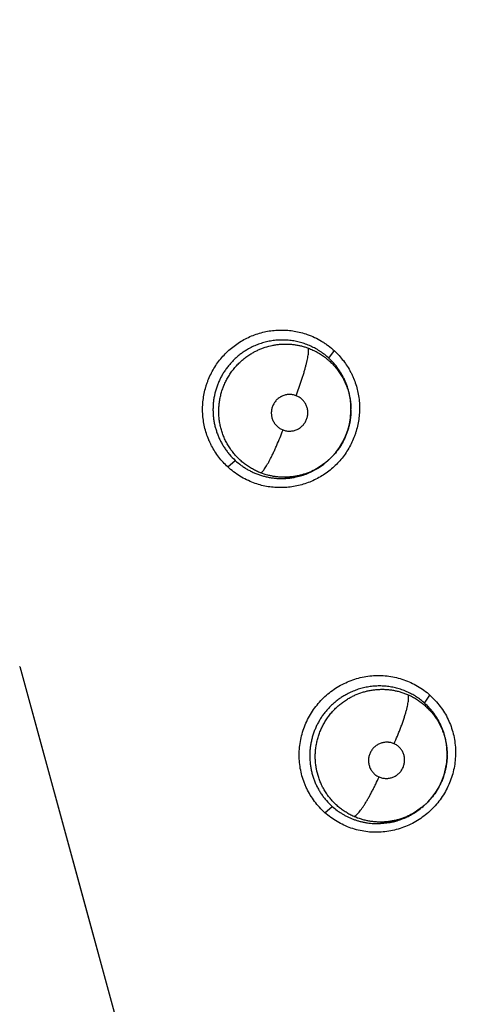
# Model space of a CAD drawing. Units: inches. Extents: x 0.4 to 16.6, y 0.6 to 10.4.
# Drawn here: x 5.4 to 5.5, y 8.9 to 9.1 of the extents above; entities that cross this region are included whole.
import ezdxf

# ---------------------------------------------------------------- set-up
doc = ezdxf.new("R2010")
doc.units = ezdxf.units.IN
doc.header["$LTSCALE"] = 0.935
doc.header["$MEASUREMENT"] = 0
doc.layers.get('0').update_dxf_attribs({"linetype": 'CONTINUOUS'})
doc.layers.add('AXIS', color=7, linetype='CONTINUOUS')
doc.layers.add('SCHEME_DIMS', color=7, linetype='CONTINUOUS')
doc.dimstyles.new('DIMSTYLE_2', dxfattribs={"dimtxt": 0.1, "dimasz": 0.1875, "dimexe": 0.125, "dimexo": 0.0625, "dimgap": 0.1, "dimtad": 0, "dimtih": 1, "dimtoh": 1, "dimdec": 1, "dimlfac": 2, "dimzin": 4, "dimdsep": 46, "dimtxsty": 'STANDARD', "dimblk": '_FILLED', "dimblk1": '_FILLED', "dimblk2": '_FILLED', "dimcen": 0.09, "dimadec": 0, "dimazin": 0, "dimtp": 0.1, "dimtm": 0.1, "dimtfac": 1, "dimtdec": 1, "dimtofl": 0, "dimtmove": 0, "dimatfit": 3, "dimldrblk": '_FILLED', "dimfxl": 1, "dimtolj": 1, "dimtzin": 4, "dimarcsym": 0})

# ---------------------------------------------------------------- blocks, each defined once
blk = doc.blocks.new('_FILLED')
at = {"color": 0, "linetype": 'BYBLOCK'}
blk.add_solid([(0, 0), (-1, 0.1666666667), (-1, -0.1666666667)], dxfattribs=at)
blk = doc.blocks.new('*D3')
at = {"layer": 'SCHEME_DIMS', "color": 7, "linetype": 'CONTINUOUS'}
for p, q in [((5.3714568813, 9.5687862854), (6.8290587408, 9.5687862854)), ((6.7040587408, 9.5687862854), (6.7040587408, 7.5298110045)), ((6.7040587408, 5.1908357237), (6.7040587408, 7.0798110045)), ((5.6258928237, 5.1908357237), (6.8290587408, 5.1908357237))]:
    blk.add_line(p, q, dxfattribs=at)
at = {"layer": 'SCHEME_DIMS', "color": 7, "linetype": 'CONTINUOUS', "xscale": 0.1875, "yscale": 0.1875, "zscale": 0.1875}
for p, rotation in [((6.7040587408, 9.5687862854), 90), ((6.7040587408, 5.1908357237), 270)]:
    blk.add_blockref('_FILLED', p, dxfattribs=dict(at, rotation=rotation))
at = {"layer": 'SCHEME_DIMS', "color": 7, "linetype": 'CONTINUOUS', "insert": (6.6540587408, 7.4298110045), "char_height": 0.1, "width": 0.6, "attachment_point": 2, "line_spacing_factor": 0.9}
blk.add_mtext('222,4\\P[8.76]', dxfattribs=at)

msp = doc.modelspace()

# ---------------------------------------------------------------- linework, layer by layer
at = {"color": 7, "linetype": 'CONTINUOUS'}
for p, q in [((5.4406409299, 9.0255143098), (5.4414768259, 9.0266675003)), ((5.4440112638, 9.0178152367), (5.444011139, 9.0178423323)), ((5.4440118923, 9.0176575471), (5.4440112675, 9.0178148684)), ((5.4440116541, 9.0178148699), (5.4440113615, 9.0177911876)), ((5.4440118961, 9.0176565891), (5.4440119689, 9.0176268065)), ((5.4252179319, 9.0089145865), (5.4263532574, 9.0099220876)), ((5.4401597144, 9.0095844629), (5.438998108, 9.008777465)), ((5.4400280794, 9.0094914967), (5.4394754252, 9.0090640789)), ((5.4401597144, 9.0095844629), (5.4400341706, 9.0094836206)), ((5.4402214178, 9.0096343837), (5.4401597144, 9.0095844629)), ((5.3934928035, 8.9784466546), (5.4213640967, 8.8764609684)), ((5.3934949916, 8.9784471921), (5.4004297373, 8.9531383313)), ((5.4552451559, 8.9728669993), (5.4560490864, 8.9741053483)), ((5.4586715653, 8.9651900877), (5.4586715512, 8.9651937769)), ((5.4586715889, 8.9651828866), (5.4586715653, 8.9651900877)), ((5.4586722439, 8.9650193291), (5.4586715889, 8.9651828866)), ((5.4586720481, 8.9651831994), (5.4586717424, 8.9651456297)), ((5.4586722418, 8.9650198418), (5.4586723104, 8.9649957947)), ((5.440018661, 8.9561541839), (5.4411488768, 8.9571104455)), ((5.4547768422, 8.9569189459), (5.4536576054, 8.9561457875)), ((5.454638715, 8.9568217835), (5.4541244045, 8.9564218957)), ((5.4547768422, 8.9569189459), (5.4546679433, 8.9568312589)), ((5.4548241146, 8.9569567023), (5.4547768422, 8.9569189459)), ((5.4541244045, 8.9564218957), (5.4532825246, 8.9558863714)), ((5.4004297373, 8.9531383313), (5.4026496993, 8.9449140867)), ((5.4026496993, 8.9449140867), (5.4333019763, 8.8327916615))]:
    msp.add_line(p, q, dxfattribs=at)
for points in [[(5.440221678, 9.0096345416), (5.4403482907, 9.009739491), (5.4410632964, 9.0104024252), (5.4417100355, 9.0111258475), (5.4422814781, 9.0119019475), (5.4427792561, 9.0127321646), (5.4431995072, 9.0136083664), (5.4435344165, 9.0145164185), (5.4437821152, 9.0154530172), (5.4439415129, 9.0164146438), (5.4440094166, 9.0173890515), (5.4440118586, 9.0176575694)], [(5.4394754252, 9.0090640789), (5.4386435936, 9.0085373942), (5.4377642197, 9.0080905715), (5.4368443398, 9.0077262458), (5.4358950631, 9.0074503606), (5.434922998, 9.0072648361), (5.4339330336, 9.0071720345)], [(5.4548212509, 8.9569544584), (5.4550177462, 8.9571163817), (5.4557323273, 8.9577796653), (5.4563774149, 8.958503247), (5.4569500771, 8.9592839986), (5.4574500057, 8.9601194019), (5.4578696229, 8.9609975151), (5.4582028529, 8.9619090048), (5.4584499282, 8.9628536527), (5.4586065714, 8.9638191383), (5.4586706109, 8.9647913161), (5.458672232, 8.9650179404)], [(5.4532825246, 8.9558863714), (5.4523922666, 8.9554318311), (5.4514614606, 8.955061532), (5.4505010569, 8.9547814732), (5.4495174184, 8.9545936818), (5.4485161108, 8.9545006665)]]:
    msp.add_lwpolyline(points, dxfattribs=at)
for centre, radius, start, end in [((5.3074873119, 9.0766624953), 0.4921259843, 0, 180), ((5.3074873119, 9.0766624951), 0.302659734, 350.0376424475, 75.4942782619), ((5.4337158902, 9.0176172729), 0.0102960473, 0.2185620716, 1.1270400792), ((5.4334619942, 9.0176381434), 0.0104726794, 301.7744444677, 307.8472339936), ((5.4333173169, 9.0178306945), 0.0107134959, 307.8263928352, 308.8645722478), ((5.4334910145, 9.0175927727), 0.0104188276, 300.6265133261, 300.8267521457), ((5.4334927726, 9.0175898313), 0.0104154008, 300.8267393032, 301.7704529899), ((5.4334403944, 9.0176101485), 0.0104537023, 280.1348854818, 280.9929159039), ((5.4484840556, 8.9649780566), 0.0101882545, 0.2349104019, 1.1939757908), ((5.4480459481, 8.9650456096), 0.0105506849, 301.7877378911, 307.6367561111), ((5.447928436, 8.9652022947), 0.0107465229, 307.6227732896, 308.683187881), ((5.4480544435, 8.9650329791), 0.0105354748, 300.612089083, 300.8236811883), ((5.4480593182, 8.965024839), 0.0105259867, 300.8235974897, 301.7854340471), ((5.448032696, 8.9649818254), 0.0104963952, 272.61009693, 283.3380855718), ((5.4480150002, 8.9650573372), 0.0105739525, 283.3369917826, 283.5410774703)]:
    msp.add_arc(centre, radius, start, end, dxfattribs=at)
for points, knots in [([(5.4252206781, 9.0089130051), (5.4249749855, 9.0091471075), (5.4245003619, 9.0096352535), (5.4238465301, 9.0104212531), (5.4232561341, 9.0112586742), (5.4228232911, 9.01199569), (5.4225164415, 9.012606184), (5.4222371783, 9.0132299904), (5.4219405605, 9.0140326172), (5.4216696559, 9.0150234841), (5.4214844771, 9.0160347854), (5.421385824, 9.0170588443), (5.4213746857, 9.0180880771), (5.4214504553, 9.0191149157), (5.4216121993, 9.0201319929), (5.4218180008, 9.0209654783), (5.4220247278, 9.0216198535), (5.422259465, 9.0222649124), (5.4226044818, 9.0230517675), (5.4232601405, 9.024258438), (5.4240663099, 9.0253783402), (5.4250046158, 9.0263804602), (5.425769738, 9.027069667), (5.4265897614, 9.0276913661), (5.4274588253, 9.0282410944), (5.4283710749, 9.028714045), (5.4293200704, 9.0291061649), (5.4302983269, 9.0294159599), (5.4312986901, 9.0296416076), (5.4323139582, 9.0297814306), (5.4333368812, 9.0298333985), (5.4343599232, 9.0297972584), (5.4353756963, 9.0296735648), (5.436376698, 9.0294626903), (5.4370293293, 9.0292641885), (5.437350399, 9.0291506494)], [0, 0, 0, 0, 0.0310144898, 0.0621506427, 0.0933441713, 0.1245526342, 0.1401606377, 0.1557700122, 0.1869959042, 0.2182508654, 0.2495349145, 0.2808405252, 0.3121591532, 0.3434887702, 0.3748264922, 0.4061692962, 0.4218464093, 0.4375260487, 0.4688871357, 0.5002560363, 0.5629254249, 0.5942702712, 0.6256020041, 0.6569157598, 0.6882051537, 0.7194674186, 0.7507076649, 0.781930156, 0.8131335054, 0.8443152777, 0.8754768339, 0.906622554, 0.9377546153, 0.9688768929, 1, 1, 1, 1]), ([(5.437350399, 9.0291506494), (5.4377318226, 9.0290157675), (5.4384810087, 9.0287052689), (5.4393729982, 9.0282245318), (5.4400552998, 9.027789167), (5.4407140176, 9.0273223215), (5.4411819022, 9.026937048), (5.4414801119, 9.0266662745)], [0, 0, 0, 0, 0.2502844609, 0.5006616198, 0.6258077377, 0.7508111309, 1, 1, 1, 1]), ([(5.4406409302, 9.0255143096), (5.4404358963, 9.0257040613), (5.4400120919, 9.0260660957), (5.4394483167, 9.0264741394), (5.4389804657, 9.0267718841), (5.438620759, 9.0269813443), (5.4382519042, 9.027176788), (5.4378741339, 9.0273577333), (5.4374886895, 9.0275237375), (5.4369680864, 9.0277240273), (5.4363053167, 9.0279346782), (5.4354925793, 9.0281220765), (5.4346654728, 9.0282434346), (5.4338291826, 9.0282994186), (5.4329914976, 9.0282897399), (5.4321586988, 9.0282129582), (5.4314721167, 9.0280930188), (5.4309282939, 9.0279641075), (5.4305227162, 9.027850939), (5.4301220402, 9.0277219595), (5.4297280293, 9.0275774414), (5.4293414071, 9.0274177489), (5.4288350322, 9.0271848415), (5.4284657337, 9.0269877918), (5.428225118, 9.0268467231)], [0, 0, 0, 0, 0.0626553898, 0.1248547204, 0.1559124531, 0.1870036164, 0.2181846873, 0.2495087144, 0.2809215627, 0.3122821098, 0.3745855299, 0.4367112093, 0.4991426727, 0.5618726588, 0.6245018322, 0.6868313049, 0.7492432734, 0.7806355025, 0.8121523199, 0.8436547852, 0.8750148952, 0.9062520573, 0.9374443493, 1, 1, 1, 1]), ([(5.4288843013, 9.026256565), (5.4290447119, 9.0263518759), (5.4293709001, 9.026533842), (5.4298754233, 9.0267793996), (5.430394169, 9.0269968962), (5.431100647, 9.0272485954), (5.4318252387, 9.0274418493), (5.4325600228, 9.0275726317), (5.4331147754, 9.0276393094), (5.4336741022, 9.0276747533), (5.4342359901, 9.0276792306), (5.4347968272, 9.0276525563), (5.4353531638, 9.0275941955), (5.4359036298, 9.0275051764), (5.4364482887, 9.0273856309), (5.4369870374, 9.0272350664), (5.4373407373, 9.0271142672), (5.4375162646, 9.027048762)], [0, 0, 0, 0, 0.0624614771, 0.1249583444, 0.1877403075, 0.2506542334, 0.3759259967, 0.4381635231, 0.5003887916, 0.5628619772, 0.625679647, 0.6883927802, 0.7507162739, 0.8128368585, 0.8749615932, 0.9372833654, 1, 1, 1, 1]), ([(5.428225118, 9.0268467231), (5.4280467862, 9.0267421702), (5.4276961348, 9.0265224046), (5.4271908451, 9.0261637695), (5.4267083521, 9.0257772972), (5.4262503776, 9.025363969), (5.4258170415, 9.0249238489), (5.4254090266, 9.0244577844), (5.4250276124, 9.0239680356), (5.4246750233, 9.0234576773), (5.4243533549, 9.022929312), (5.4240639303, 9.0223842712), (5.4238069007, 9.0218228234), (5.4235823314, 9.0212452508), (5.4233907137, 9.0206542549), (5.423233804, 9.0200537187), (5.4231129935, 9.0194473242), (5.4230273611, 9.0188365899), (5.4229773516, 9.0182213491), (5.4229632999, 9.0176025958), (5.4229853114, 9.0169830235), (5.4230432648, 9.016366719), (5.4231368039, 9.0157569086), (5.4232654838, 9.0151551512), (5.4234287141, 9.0145612319), (5.4236274188, 9.0139760982), (5.4238601992, 9.0134029519), (5.4241248937, 9.0128456314), (5.4244206967, 9.0123071534), (5.4247474641, 9.0117878413), (5.4251051634, 9.0112875535), (5.4256215661, 9.0106474985), (5.4260506958, 9.0102010884), (5.426353261, 9.0099220843)], [0, 0, 0, 0, 0.0313782011, 0.0627731426, 0.0940039093, 0.1251592023, 0.1563602917, 0.1877022133, 0.2191297181, 0.2505328446, 0.2818076583, 0.312970838, 0.3441513855, 0.3754818445, 0.4069820012, 0.4384044155, 0.46964314, 0.5007828388, 0.5319631467, 0.5632852643, 0.5946744564, 0.6260142868, 0.6571935995, 0.6882666053, 0.7193682905, 0.7506346188, 0.7820109063, 0.8132155303, 0.844234045, 0.875212189, 0.9062954799, 0.9375278935, 1, 1, 1, 1]), ([(5.4302591347, 9.0080090977), (5.4300381332, 9.0080940273), (5.4296020503, 9.008280217), (5.4289703761, 9.0086047015), (5.4283649311, 9.0089715852), (5.4277891154, 9.0093792784), (5.4272440307, 9.0098275065), (5.4268164001, 9.0102336351), (5.4264907768, 9.010577029), (5.4261778315, 9.0109312079), (5.4258120393, 9.0113931157), (5.4254134765, 9.0119762143), (5.4250561768, 9.0125871624), (5.4247418195, 9.0132239622), (5.4244726537, 9.0138819151), (5.4242506774, 9.0145557865), (5.4240768405, 9.0152427832), (5.4239503562, 9.0159419354), (5.4238733042, 9.0166509995), (5.4238451606, 9.0173639856), (5.4238662575, 9.0180754212), (5.423937222, 9.0187827367), (5.4240578796, 9.0194852208), (5.4242268895, 9.0201798984), (5.4244425174, 9.0208612964), (5.4247041875, 9.0215244289), (5.425011372, 9.0221670525), (5.425362526, 9.0227884684), (5.4257567186, 9.0233849674), (5.4261904302, 9.0239522338), (5.4266613941, 9.024486858), (5.4271681448, 9.0249875828), (5.4277091796, 9.0254525777), (5.4282808711, 9.025878901), (5.4286807355, 9.0261356127), (5.4288843013, 9.026256565)], [0, 0, 0, 0, 0.0312424849, 0.0625065981, 0.0936365935, 0.1245819571, 0.1555280434, 0.186682817, 0.2023351428, 0.2179647877, 0.2490388618, 0.2800151112, 0.3110930869, 0.3423559056, 0.3736503616, 0.4048236695, 0.4359020844, 0.4670883914, 0.4985047612, 0.5299432734, 0.561173066, 0.5923503292, 0.6236710504, 0.6551542587, 0.6866209758, 0.7179089102, 0.7491498882, 0.7805368252, 0.8120227395, 0.8434226135, 0.8746902956, 0.9059658724, 0.9373561101, 0.9687536653, 1, 1, 1, 1]), ([(5.4414801119, 9.0266662745), (5.4419745754, 9.0261943613), (5.4426652073, 9.0254271812), (5.4434544241, 9.0243058703), (5.4438887527, 9.0235640384), (5.4441960474, 9.0229494609), (5.4444753314, 9.022321311), (5.4447714199, 9.0215130566), (5.4450406647, 9.0205152784), (5.4452231368, 9.0194970369), (5.4453179538, 9.0184661726), (5.4453240926, 9.0174304459), (5.4452423219, 9.0163975821), (5.4450736219, 9.0153750934), (5.4448612818, 9.0145377182), (5.4446489167, 9.0138806896), (5.4444082743, 9.0132333205), (5.4440554148, 9.0124443085), (5.4435530998, 9.0115370258), (5.4429757718, 9.0106755704), (5.442327486, 9.0098665031), (5.4416120939, 9.0091166696), (5.4408355583, 9.0084311754), (5.4400041333, 9.007814518), (5.4391239548, 9.0072712812), (5.4382010627, 9.0068062089), (5.4372419782, 9.0064234556), (5.4362542828, 9.0061243764), (5.4352451886, 9.0059106053), (5.4342219529, 9.0057836508), (5.4331919783, 9.0057453173), (5.4321630589, 9.0057959852), (5.4311430193, 9.0059353458), (5.4301398828, 9.006163256), (5.4294873616, 9.0063742692), (5.4291669003, 9.0064943741)], [0, 0, 0, 0, 0.0620968344, 0.0932806414, 0.1244776628, 0.1400809253, 0.1556872464, 0.1869119561, 0.2181707247, 0.2494617018, 0.2807758354, 0.3121039278, 0.3434436578, 0.3747911415, 0.4061422957, 0.4218227886, 0.4375051398, 0.4688699531, 0.5002411035, 0.5316101658, 0.5629687953, 0.5943138956, 0.6256452984, 0.6569574603, 0.688242936, 0.7194976889, 0.7507272818, 0.78194011, 0.8131386878, 0.8443236741, 0.8754980055, 0.9066588733, 0.9377972601, 0.968908875, 1, 1, 1, 1]), ([(5.4356438786, 9.0197969488), (5.4357910295, 9.0201838481), (5.4360796996, 9.0209684842), (5.4364180019, 9.0219561198), (5.4366719481, 9.0227486746), (5.4368482528, 9.0233267035), (5.4370089242, 9.0238837717), (5.4371515617, 9.0244124505), (5.4372739012, 9.0249059876), (5.4373747986, 9.0253583558), (5.4374534559, 9.0257649237), (5.4375097457, 9.0261221015), (5.4375394852, 9.0263881935), (5.4375513346, 9.0265747006), (5.4375545346, 9.0266946217), (5.4375526331, 9.0268014571), (5.4375458371, 9.0268954016), (5.4375343715, 9.0269767172), (5.4375229359, 9.0270262624), (5.4375162588, 9.0270487661)], [0, 0, 0, 0, 0.164771104, 0.3327682287, 0.4155152818, 0.4960432844, 0.5733131962, 0.6462898098, 0.7139998447, 0.7756989241, 0.8307633663, 0.8788102607, 0.9195990685, 0.9372844651, 0.9531872586, 0.967338478, 0.9798014093, 0.9906562439, 1, 1, 1, 1]), ([(5.4375162645, 9.0270487624), (5.4377495696, 9.0269616951), (5.4382083404, 9.0267706958), (5.43887177, 9.0264336559), (5.4395075663, 9.0260484574), (5.4401150466, 9.025615306), (5.440689504, 9.0251360712), (5.4412269299, 9.0246161657), (5.4417225342, 9.0240583514), (5.442175002, 9.0234636747), (5.4425833628, 9.0228342838), (5.4429455108, 9.0221751186), (5.4432579431, 9.0214916474), (5.4435179062, 9.020787113), (5.4437246491, 9.0200629034), (5.4438778396, 9.019322832), (5.4439767745, 9.0185732212), (5.4440050137, 9.0180705064), (5.4440099456, 9.0178197889)], [0, 0, 0, 0, 0.0623481732, 0.1242811765, 0.1861434588, 0.2482967798, 0.3109043003, 0.3732744448, 0.4353409285, 0.4975458416, 0.5601845339, 0.6230143246, 0.6856825424, 0.7481642656, 0.8108560729, 0.8740729589, 0.937215166, 1, 1, 1, 1]), ([(5.4440115042, 9.0178422684), (5.4440090634, 9.0182023048), (5.4439774422, 9.0187432492), (5.443881504, 9.0194579644), (5.4437828431, 9.0199895394), (5.4436577917, 9.0205136821), (5.443506353, 9.021029177), (5.4433285651, 9.0215358506), (5.443124358, 9.0220339513), (5.4428942624, 9.022522646), (5.4426396675, 9.0229995449), (5.4423615687, 9.0234614596), (5.441961386, 9.0240544383), (5.4414052026, 9.0247570368), (5.4409044164, 9.0252704627), (5.4406409302, 9.0255143096)], [0, 0, 0, 0, 0.1253628562, 0.1882440842, 0.2510191025, 0.3135243784, 0.3757860784, 0.4380087331, 0.5004038688, 0.5631449542, 0.6260033479, 0.6885543615, 0.750788847, 0.8749983506, 1, 1, 1, 1]), ([(5.43564388, 9.0197969483), (5.4355586854, 9.0198292563), (5.4353855583, 9.0198853324), (5.4351189404, 9.0199432079), (5.4348929932, 9.0199695045), (5.4347107591, 9.0199769562), (5.4345283213, 9.0199755482), (5.4343012838, 9.0199571252), (5.4340322433, 9.0199078091), (5.4337687693, 9.0198321142), (5.4335558814, 9.0197481233), (5.4333915277, 9.0196686886), (5.4332313932, 9.0195812606), (5.4329621588, 9.0194076508), (5.4326155956, 9.0191041088), (5.4323345341, 9.0187387368), (5.4321556463, 9.0184187887), (5.432045262, 9.0181666658), (5.4319602465, 9.0179046906), (5.4319005153, 9.0176358754), (5.4318673473, 9.0173630185), (5.4318614516, 9.0170881476), (5.4318820055, 9.0168139049), (5.431929381, 9.0165434033), (5.432002651, 9.016279303), (5.4321016211, 9.0160235685), (5.4322250455, 9.0157788935), (5.4323716911, 9.0155480921), (5.4325402315, 9.015332685), (5.4327292773, 9.0151350764), (5.432936399, 9.0149569883), (5.4331601795, 9.0148007849), (5.4333987237, 9.0146670812), (5.4335662083, 9.0145936354), (5.4336515975, 9.0145612533)], [0, 0, 0, 0, 0.031202255, 0.0621974289, 0.0932903456, 0.1089606996, 0.1246334504, 0.1557472585, 0.1868267022, 0.2181480141, 0.2494801498, 0.2650641374, 0.2806377353, 0.3119344742, 0.3746132297, 0.4373415649, 0.4687284916, 0.4999786018, 0.5314352508, 0.5629009136, 0.5941354728, 0.6254078841, 0.6569029573, 0.6881640481, 0.7193005586, 0.750611162, 0.781918036, 0.8129945428, 0.8441035557, 0.8754285353, 0.9064940699, 0.9374944231, 0.9687264106, 1, 1, 1, 1]), ([(5.4336515975, 9.0145612533), (5.4337369979, 9.0145288667), (5.4339111125, 9.0144727707), (5.4341784304, 9.0144146427), (5.4344496833, 9.0143831279), (5.4347230407, 9.014379025), (5.4349958661, 9.0144015082), (5.4352652064, 9.0144509009), (5.4355284143, 9.0145263344), (5.4357834744, 9.0146275349), (5.4360275849, 9.0147532208), (5.4362580419, 9.0149022057), (5.4364733839, 9.0150731488), (5.4366711426, 9.0152646664), (5.4368495167, 9.0154741734), (5.4370061529, 9.0157002443), (5.4371402212, 9.0159408881), (5.4372508276, 9.0161931642), (5.4373359107, 9.0164548672), (5.4373951835, 9.0167236052), (5.4374279911, 9.0169969579), (5.4374340143, 9.0172717468), (5.4374132615, 9.0175458156), (5.4373657286, 9.0178163504), (5.437292409, 9.0180807905), (5.4371931897, 9.0183361586), (5.4370692763, 9.0185806103), (5.4369226349, 9.0188118189), (5.4367542817, 9.019026941), (5.4365967814, 9.0191911622), (5.4364613088, 9.0193131174), (5.4363200879, 9.0194283217), (5.4361336446, 9.0195584092), (5.4358957935, 9.0196918376), (5.4357290625, 9.0197646434), (5.43564388, 9.0197969483)], [0, 0, 0, 0, 0.031273329, 0.0625129947, 0.0935291019, 0.1246173643, 0.1559701781, 0.1871107852, 0.2182263242, 0.2495715137, 0.2809155498, 0.3120871931, 0.3433852725, 0.3749064221, 0.4061999488, 0.437450231, 0.4689232506, 0.5003779496, 0.5316192391, 0.5629959224, 0.5944578059, 0.6257367475, 0.6569586463, 0.6884173975, 0.719638586, 0.7507689069, 0.7820671002, 0.813332403, 0.8443672726, 0.8754470634, 0.8911039802, 0.9067594659, 0.9378278819, 0.9688063471, 1, 1, 1, 1]), ([(5.444011933, 9.0176267666), (5.4440121071, 9.0174370585), (5.4440019345, 9.0170566839), (5.4439548604, 9.0164870677), (5.4438761876, 9.0159199177), (5.4437660898, 9.0153585522), (5.4436255609, 9.0148055272), (5.4434548993, 9.0142616406), (5.443253518, 9.0137272448), (5.4430220754, 9.0132031517), (5.4427620508, 9.0126917078), (5.4424750953, 9.0121961397), (5.4421621726, 9.0117188297), (5.4418237239, 9.0112608289), (5.4414596616, 9.010821978), (5.440941, 9.0102630801), (5.4405173678, 9.0098756543), (5.4402214459, 9.0096343538)], [0, 0, 0, 0, 0.0622626416, 0.1248084939, 0.1874948724, 0.2500866075, 0.3124633945, 0.3746730295, 0.4370756666, 0.4997949137, 0.5626127818, 0.6252885863, 0.6876464588, 0.7498332821, 0.8120986163, 0.8746818901, 1, 1, 1, 1]), ([(5.4302591018, 9.0080091088), (5.4302781493, 9.0080186896), (5.4303179357, 9.0080426797), (5.4303780106, 9.0080882008), (5.4304430372, 9.0081463475), (5.4305130408, 9.0082175003), (5.4305880127, 9.0083019828), (5.4306679234, 9.0083999825), (5.4307526857, 9.0085116338), (5.4308773725, 9.0086863864), (5.431043404, 9.0089395285), (5.431251756, 9.0092847061), (5.4314744976, 9.0096803633), (5.431709175, 9.0101225822), (5.4319526074, 9.010606153), (5.4322019809, 9.011124488), (5.4324541038, 9.0116703678), (5.4327916328, 9.0124297229), (5.4331966469, 9.0133933596), (5.4335036077, 9.0141729912), (5.4336515888, 9.0145612566)], [0, 0, 0, 0, 0.0086071046, 0.018696303, 0.0303909378, 0.0437896486, 0.0589693771, 0.0759714776, 0.0948236122, 0.115548543, 0.1626219946, 0.2169869389, 0.2782815109, 0.3458898065, 0.4190663338, 0.4968168755, 0.5780797418, 0.6617889151, 0.832265093, 1, 1, 1, 1]), ([(5.426353261, 9.0099220843), (5.4266496441, 9.0096487809), (5.4271188625, 9.0092647385), (5.4277831362, 9.0088096623), (5.4282980856, 9.0084985062), (5.4288285734, 9.0082185962), (5.4293746647, 9.0079700101), (5.4299362988, 9.0077527663), (5.4305109116, 9.0075673236), (5.4310946593, 9.0074151969), (5.4316841997, 9.0072978671), (5.4322783013, 9.0072144284), (5.4330779861, 9.0071485969), (5.4340842838, 9.0071531177), (5.4348845849, 9.0072489013), (5.4352798919, 9.0073195634)], [0, 0, 0, 0, 0.1255527056, 0.1882736604, 0.2506718563, 0.3128086944, 0.3749632727, 0.4374210431, 0.5002394938, 0.5628973693, 0.6251782602, 0.6873329612, 0.7496248432, 0.8749414653, 1, 1, 1, 1]), ([(5.4291669003, 9.0064943741), (5.428803622, 9.0066305264), (5.4280905313, 9.0069408865), (5.4270717638, 9.007507609), (5.4261099538, 9.0081641696), (5.4255094751, 9.0086556233), (5.4252206781, 9.0089130051)], [0, 0, 0, 0, 0.2501316685, 0.5004178113, 0.7505835409, 1, 1, 1, 1]), ([(5.4389981724, 9.0087773554), (5.4386711368, 9.0085822679), (5.4379948751, 9.0082288364), (5.4371069881, 9.0078849129), (5.436379397, 9.0076720403), (5.4358276456, 9.0075435973), (5.4352685663, 9.007446119), (5.4347033929, 9.0073807005), (5.4341357505, 9.0073469743), (5.4335693607, 9.0073451436), (5.4330061981, 9.0073755532), (5.432446122, 9.0074381675), (5.4318891959, 9.0075328382), (5.4311531102, 9.0077009948), (5.4306116986, 9.0078736094), (5.4302591344, 9.0080090976)], [0, 0, 0, 0, 0.1258579783, 0.251584671, 0.3140055375, 0.3762988461, 0.4387175215, 0.5014719853, 0.5642378332, 0.6265606141, 0.6885683325, 0.7505348036, 0.8127231303, 0.8751672086, 1, 1, 1, 1]), ([(5.4354337861, 9.0073482636), (5.4355808393, 9.0073768286), (5.4358739888, 9.007440345), (5.4363098631, 9.0075543138), (5.4367418899, 9.0076872511), (5.4371692984, 9.0078394049), (5.4375905772, 9.0080101078), (5.4381403972, 9.0082604014), (5.4385398791, 9.0084740307), (5.4387987785, 9.0086273051)], [0, 0, 0, 0, 0.1242480417, 0.2486952524, 0.3735686057, 0.4990389927, 0.6248722652, 0.7504549003, 1, 1, 1, 1]), ([(5.4400227304, 8.956150484), (5.4394548316, 8.9566761009), (5.4386688426, 8.9575440294), (5.4377963156, 8.9588287326), (5.4373303684, 8.9596840984), (5.4370124087, 8.9603945212), (5.4367312323, 8.9611211086), (5.4364492106, 8.9620557884), (5.4362235726, 8.9632064258), (5.4361115899, 8.9643753636), (5.4361146976, 8.9655510949), (5.4362316648, 8.9667222644), (5.4364610059, 8.9678779187), (5.4368013147, 8.9690071191), (5.4372512505, 8.9700986079), (5.4379887801, 8.9714892669), (5.4391562254, 8.9730861776), (5.4406109744, 8.9744262176), (5.4419089637, 8.9753152048), (5.4429419979, 8.975884475), (5.4440247059, 8.9763487557), (5.4451459974, 8.9767054265), (5.4462950793, 8.976951803), (5.4474611826, 8.9770851415), (5.4486331732, 8.9771028175), (5.449799634, 8.9770052599), (5.4509492993, 8.9767927291), (5.4520707232, 8.9764653523), (5.453151896, 8.9760239836), (5.4545243159, 8.9752991858), (5.4554719418, 8.974611773), (5.4560536844, 8.9741021739)], [0, 0, 0, 0, 0.0619276514, 0.0930367049, 0.1241559902, 0.1397250912, 0.1553024305, 0.1864826414, 0.2177150099, 0.2489933426, 0.2803085867, 0.3116594283, 0.3430418391, 0.3744525098, 0.405894973, 0.4373665922, 0.5002704669, 0.5631548062, 0.5946035351, 0.6260163525, 0.6573920523, 0.6887334178, 0.7200361512, 0.7512957254, 0.7825133517, 0.8136883157, 0.8448210607, 0.8759229653, 0.9070187292, 0.9381068248, 1, 1, 1, 1]), ([(5.4552451561, 8.9728669992), (5.4550424522, 8.9730486818), (5.4546239412, 8.973394954), (5.4540684814, 8.9737842113), (5.4536081353, 8.9740676483), (5.4532544825, 8.9742667407), (5.4528921528, 8.9744521906), (5.4525212947, 8.9746235715), (5.4521429742, 8.9747804609), (5.4516319191, 8.9749693775), (5.4509817904, 8.9751671519), (5.4501855243, 8.9753412788), (5.4493757293, 8.975451593), (5.4485568818, 8.975498775), (5.4477363361, 8.9754829115), (5.4469205255, 8.9754028381), (5.4461125716, 8.9752581704), (5.4453155714, 8.9750499783), (5.4445359102, 8.9747813526), (5.4437808753, 8.9744528331), (5.4432967538, 8.9741965919), (5.4430601134, 8.9740593152)], [0, 0, 0, 0, 0.062406378, 0.1243791293, 0.1553304806, 0.1863185487, 0.2173974842, 0.2486215208, 0.2799559862, 0.3112679019, 0.373509159, 0.435570789, 0.4979374529, 0.5606811521, 0.6234253892, 0.6859017595, 0.7484162956, 0.8114057933, 0.8745677511, 0.9372802054, 1, 1, 1, 1]), ([(5.4436080372, 8.9735688497), (5.4437786038, 8.9736700975), (5.4441254863, 8.9738624679), (5.4448417208, 8.974205755), (5.4455883721, 8.9744847495), (5.4463552073, 8.9746976651), (5.4469376913, 8.9748234446), (5.4475244197, 8.974914072), (5.4481144248, 8.9749691673), (5.4487078085, 8.9749887316), (5.449303141, 8.974972975), (5.4498967009, 8.9749223384), (5.4504842453, 8.9748361647), (5.4510633391, 8.9747154771), (5.451633827, 8.9745608512), (5.4521955541, 8.9743716993), (5.4525625334, 8.9742229463), (5.4527441582, 8.9741429213)], [0, 0, 0, 0, 0.0625986694, 0.1250886527, 0.2505528172, 0.3134533016, 0.3761494555, 0.4385008023, 0.5007058442, 0.5630466331, 0.6257575914, 0.6885455687, 0.7509381064, 0.8130508899, 0.8751207427, 0.937363554, 1, 1, 1, 1]), ([(5.4430601132, 8.9740593152), (5.4428801481, 8.9739549162), (5.4425256711, 8.9737349544), (5.4420144005, 8.9733752725), (5.4415253766, 8.9729873207), (5.4410611732, 8.9725724855), (5.4406221179, 8.9721310078), (5.4402086891, 8.9716633762), (5.4398219576, 8.9711715508), (5.4394639532, 8.9706585275), (5.4391369117, 8.9701272768), (5.4388424414, 8.9695794607), (5.438580939, 8.9690156353), (5.4383523939, 8.9684358267), (5.4381571885, 8.9678422214), (5.43799674, 8.9672386609), (5.4378729073, 8.9666290424), (5.4377849337, 8.96601553), (5.4377329952, 8.9653980231), (5.4377124323, 8.9645704205), (5.4377650513, 8.9637423465), (5.4378904213, 8.9629258685), (5.4380201201, 8.9623228097), (5.4381848899, 8.9617283492), (5.4383856595, 8.9611431669), (5.4386212673, 8.9605703563), (5.4388894118, 8.9600137485), (5.4391892017, 8.95947661), (5.4395204232, 8.9589594577), (5.4398830717, 8.9584621394), (5.4404067965, 8.957827007), (5.440842069, 8.9573855272), (5.4411488756, 8.9571104466)], [0, 0, 0, 0, 0.0314349523, 0.0629889526, 0.0943995017, 0.1256947511, 0.1569966045, 0.1884189026, 0.2199492035, 0.2514764644, 0.282887678, 0.3141532192, 0.3453919492, 0.3767382497, 0.4082632765, 0.4397528118, 0.4710429491, 0.5021972612, 0.5333453285, 0.5646137544, 0.627224469, 0.6583622086, 0.689365746, 0.720366853, 0.7515122648, 0.7827830277, 0.8138937348, 0.844805745, 0.8756668753, 0.9066272136, 0.9377406728, 1, 1, 1, 1]), ([(5.4444771682, 8.9555634146), (5.4442672215, 8.9556564093), (5.4438536184, 8.9558575788), (5.4432563666, 8.9562011291), (5.4426856059, 8.9565837496), (5.4421445239, 8.9570037253), (5.4416342277, 8.9574607711), (5.4411552858, 8.9579542638), (5.4407839854, 8.958393054), (5.440505732, 8.9587589585), (5.4403075185, 8.9590394662), (5.4401194731, 8.959326121), (5.439881779, 8.9597168308), (5.4396091553, 8.9602218648), (5.4393237533, 8.9608509914), (5.439001673, 8.9617144002), (5.4387685219, 8.9626092925), (5.4386299636, 8.9635216245), (5.4385721604, 8.9642144301), (5.4385607712, 8.9649100349), (5.4385965241, 8.9656037152), (5.4386797629, 8.9662927745), (5.4388103935, 8.9669761447), (5.4389876742, 8.9676515302), (5.4392098197, 8.9683146778), (5.4394752684, 8.9689603208), (5.4397838968, 8.969585203), (5.4401343959, 8.9701883771), (5.4405259012, 8.9707682694), (5.4409561343, 8.971320639), (5.4414217893, 8.9718414059), (5.4419204001, 8.9723285987), (5.4424518873, 8.9727814846), (5.443014213, 8.9731976066), (5.4434076005, 8.9734498712), (5.443608037, 8.9735688496)], [0, 0, 0, 0, 0.0310631321, 0.0621588519, 0.0931402209, 0.1239454919, 0.1547431573, 0.1857367266, 0.2169050418, 0.2324362282, 0.2479125572, 0.2633603102, 0.2788049371, 0.3097705685, 0.3409344721, 0.3721835853, 0.4343624302, 0.4655665868, 0.4969447568, 0.5283362386, 0.5596110416, 0.5908369818, 0.6221560762, 0.653658165, 0.6852274554, 0.7166972277, 0.7480220476, 0.7794367013, 0.8109997733, 0.8426025478, 0.8740803399, 0.9054337496, 0.936837131, 0.9684676145, 1, 1, 1, 1]), ([(5.4560536844, 8.9741021739), (5.4563366181, 8.9738388469), (5.4568813332, 8.9732867113), (5.457623051, 8.9723890791), (5.4582799427, 8.9714248606), (5.4588394748, 8.9703996894), (5.459288904, 8.9693203794), (5.4596269737, 8.9681994821), (5.45985256, 8.9670486249), (5.4599644718, 8.9658794424), (5.4599614874, 8.9647034754), (5.4598448847, 8.9635320883), (5.4596159123, 8.9623762152), (5.4592757119, 8.9612468002), (5.4588258004, 8.9601552056), (5.4582722634, 8.9591112713), (5.4576208882, 8.9581246945), (5.4568774173, 8.9572052506), (5.4560479208, 8.9563628793), (5.4551416759, 8.9556046165), (5.4541676154, 8.9549373851), (5.4531346145, 8.954368172), (5.4520518466, 8.9539039868), (5.4509304718, 8.9535474386), (5.4497811664, 8.9533010779), (5.4486146482, 8.9531675156), (5.4474420957, 8.9531493164), (5.4462751247, 8.9532464059), (5.4451254141, 8.9534588777), (5.4440046452, 8.9537869064), (5.4429253861, 8.9542304246), (5.4418958063, 8.9547775155), (5.4409230284, 8.9554165536), (5.4403151325, 8.9558978403), (5.4400227304, 8.956150484)], [0, 0, 0, 0, 0.0309248282, 0.0619654484, 0.0930448589, 0.1241317058, 0.1552469897, 0.1864181866, 0.2176486568, 0.2489270776, 0.2802411518, 0.3115891419, 0.3429671083, 0.3743732778, 0.4058128908, 0.4372825224, 0.4687683831, 0.5002561293, 0.5317387186, 0.5632088152, 0.5946526579, 0.6260582081, 0.6574248512, 0.6887586675, 0.7200586512, 0.7513227457, 0.7825512681, 0.8137338186, 0.8448615238, 0.8759399206, 0.9069979649, 0.9380558448, 0.9690818792, 1, 1, 1, 1]), ([(5.4505811353, 8.9666762048), (5.4507557559, 8.9670644141), (5.4510117874, 8.9676555693), (5.4513374185, 8.9684546896), (5.4515747137, 8.9690637299), (5.4517992744, 8.9696696908), (5.4520076932, 8.970264395), (5.4521965283, 8.970839626), (5.4523630572, 8.9713872555), (5.4525047642, 8.9718999351), (5.452620172, 8.9723710279), (5.4527081111, 8.9727953354), (5.4527604711, 8.9731182762), (5.4527875307, 8.9733502462), (5.4528002611, 8.9735035584), (5.4528064598, 8.973643223), (5.4528063159, 8.9737692492), (5.4528000067, 8.9738817296), (5.4527878045, 8.9739808765), (5.452769994, 8.9740669732), (5.4527534955, 8.9741192135), (5.45274417, 8.9741429168)], [0, 0, 0, 0, 0.1626636822, 0.2461324651, 0.3297399011, 0.4124269472, 0.4930663534, 0.5705326861, 0.6437654968, 0.7117739758, 0.7737652671, 0.8290743516, 0.8773230026, 0.8987214717, 0.918304904, 0.9360975076, 0.9521289751, 0.9664435303, 0.9791220532, 0.9902664208, 1, 1, 1, 1]), ([(5.4527441581, 8.9741429216), (5.4529604066, 8.9740476412), (5.4533848131, 8.9738423011), (5.4539963999, 8.9734899879), (5.4545802121, 8.9730956683), (5.4551362558, 8.9726597681), (5.4556608603, 8.9721831944), (5.456150674, 8.9716710626), (5.456601515, 8.9711267989), (5.45701166, 8.9705517299), (5.457380698, 8.9699467716), (5.4577075285, 8.9693154584), (5.457989644, 8.968663172), (5.4582241695, 8.9679937094), (5.4584105537, 8.9673091876), (5.4585492427, 8.96661111), (5.458638537, 8.965903307), (5.4586651468, 8.9654279038), (5.458670098, 8.9651903523)], [0, 0, 0, 0, 0.0625496757, 0.1246693047, 0.186670452, 0.2488708916, 0.3115252166, 0.3741134188, 0.4362946036, 0.4984340544, 0.5609169819, 0.623709236, 0.6864538999, 0.7488752622, 0.8113111327, 0.8740864737, 0.937107677, 1, 1, 1, 1]), ([(5.4586720204, 8.9651900943), (5.4586704432, 8.965552386), (5.4586394376, 8.9660967898), (5.4585428521, 8.9668159433), (5.4584430522, 8.967350691), (5.4583162816, 8.9678776732), (5.4581625577, 8.9683954586), (5.4579819386, 8.9689036975), (5.4577743462, 8.9694026468), (5.4575402252, 8.9698916141), (5.4572809875, 8.970368329), (5.4569977239, 8.9708295545), (5.4566916614, 8.9712732424), (5.4563637623, 8.9716994118), (5.4558964801, 8.972245169), (5.4555133858, 8.972626586), (5.4552451561, 8.9728669992)], [0, 0, 0, 0, 0.1255702386, 0.1885494252, 0.25142376, 0.3140220821, 0.3763273407, 0.4385410874, 0.5008821783, 0.5635457399, 0.6263566659, 0.6888757671, 0.7510570505, 0.8130924181, 0.8751551255, 1, 1, 1, 1]), ([(5.4505811318, 8.9666762064), (5.450498803, 8.9667125791), (5.4503309144, 8.9667770111), (5.4500707441, 8.9668480207), (5.4498489519, 8.9668856833), (5.4496692609, 8.96690246), (5.4494887784, 8.9669104902), (5.4492632118, 8.9669039939), (5.4489943964, 8.9668691517), (5.4487295122, 8.9668079241), (5.4484712602, 8.9667216179), (5.4482226494, 8.9666105225), (5.4479858122, 8.9664751169), (5.4477627493, 8.9663175812), (5.4475559336, 8.9661390335), (5.4473673247, 8.9659414531), (5.4471984289, 8.9657263526), (5.4470512435, 8.9654961826), (5.4469270162, 8.9652531062), (5.4468271684, 8.9649989622), (5.446751859, 8.9647366401), (5.4467025197, 8.9644689785), (5.446679927, 8.9641981143), (5.4466839038, 8.9639263037), (5.4467137897, 8.9636565847), (5.4467702662, 8.9633916159), (5.4468524733, 8.9631337462), (5.446959599, 8.9628854741), (5.4470905421, 8.9626496507), (5.4472441138, 8.9624278891), (5.447419066, 8.962222649), (5.4476131161, 8.9620357608), (5.4478249927, 8.961869655), (5.4480528455, 8.9617250488), (5.4482140188, 8.9616437575), (5.448296489, 8.9616073213)], [0, 0, 0, 0, 0.0311404581, 0.0620939042, 0.0931669091, 0.1088354305, 0.1245122768, 0.1556518832, 0.1867716513, 0.2181440708, 0.2495673662, 0.2808356991, 0.3122023546, 0.3438079027, 0.3751719043, 0.406585699, 0.4381679707, 0.4696450328, 0.5009646379, 0.5324652487, 0.5639707089, 0.5952467413, 0.6264795734, 0.6578575453, 0.6891539525, 0.7202196663, 0.7514373338, 0.7826456545, 0.8136184407, 0.8446106368, 0.8758188148, 0.9067727307, 0.9376686125, 0.9688059392, 1, 1, 1, 1]), ([(5.448296489, 8.9616073213), (5.4483790183, 8.9615708587), (5.4485478841, 8.9615063558), (5.4488087331, 8.9614350588), (5.4490750469, 8.9613898895), (5.4493450503, 8.9613717236), (5.4496160844, 8.9613798684), (5.4498852359, 8.9614147815), (5.4501498438, 8.9614757254), (5.4504079084, 8.9615625258), (5.4506565928, 8.9616740472), (5.4508931528, 8.9618092458), (5.4511160864, 8.9619668684), (5.4513228876, 8.9621456791), (5.4515116404, 8.9623432259), (5.4516799361, 8.9625582256), (5.4518268567, 8.9627887692), (5.4519513344, 8.9630320078), (5.4520512088, 8.963285895), (5.4521508375, 8.9636348377), (5.4522111503, 8.9640865613), (5.45218233, 8.9645407922), (5.4521068346, 8.9648938081), (5.4520246009, 8.9651514155), (5.4519169976, 8.9653994135), (5.4517860523, 8.9656356072), (5.4516326381, 8.9658571162), (5.4514575248, 8.9660619657), (5.4512630917, 8.9662487431), (5.4510510662, 8.9664149415), (5.4508238655, 8.9665592392), (5.4506634022, 8.9666398574), (5.4505811318, 8.9666762064)], [0, 0, 0, 0, 0.031221374, 0.062428674, 0.0934335962, 0.1245331412, 0.1559196247, 0.1871133229, 0.2182991257, 0.2497325744, 0.2811794772, 0.312460613, 0.3438705707, 0.3755095655, 0.4069160101, 0.4382705056, 0.4698377176, 0.5013735228, 0.5326768956, 0.5640889131, 0.6267840528, 0.689318261, 0.720511014, 0.7515359286, 0.7827307954, 0.8139071153, 0.8448400705, 0.8758104416, 0.9070089597, 0.9379825157, 0.9688764937, 1, 1, 1, 1]), ([(5.4586722947, 8.9649957811), (5.4586729614, 8.9646128843), (5.4586414864, 8.9640368152), (5.4585349939, 8.9632757491), (5.4584230848, 8.9627085159), (5.4582795122, 8.9621491451), (5.4581054559, 8.9616002365), (5.4579013993, 8.9610625462), (5.4576667682, 8.9605364828), (5.4574022824, 8.9600228451), (5.4570129488, 8.9593590198), (5.4565704381, 8.9587296486), (5.4560782149, 8.9581427979), (5.4556848037, 8.9577242245), (5.4552673438, 8.9573270847), (5.4549742049, 8.9570774565), (5.454824068, 8.956956723)], [0, 0, 0, 0, 0.1246571897, 0.1873033314, 0.2501019002, 0.3127792609, 0.3752195038, 0.4374787774, 0.4999142254, 0.5626503611, 0.625464505, 0.7503684859, 0.8125037274, 0.8747265499, 0.9372772619, 1, 1, 1, 1]), ([(5.444477194, 8.9555634026), (5.444499483, 8.9555710703), (5.4445460213, 8.9555908091), (5.4446168137, 8.9556299977), (5.4446929042, 8.9556808924), (5.4447743027, 8.9557438227), (5.4448609892, 8.9558190708), (5.4449896091, 8.9559418466), (5.4451621855, 8.9561282674), (5.4453797811, 8.9563927625), (5.4456148676, 8.9567064449), (5.4458649852, 8.9570671567), (5.4461276162, 8.9574714658), (5.4463995387, 8.9579149249), (5.4466776497, 8.9583920594), (5.446958452, 8.9588967869), (5.4472387498, 8.9594224681), (5.447515294, 8.9599623956), (5.4478737521, 8.9606892549), (5.448130772, 8.9612397377), (5.4482964962, 8.9616073181)], [0, 0, 0, 0, 0.0097888608, 0.0209345652, 0.033560654, 0.0477680077, 0.0636362729, 0.0812107227, 0.121589709, 0.1690394545, 0.2233939325, 0.2843362722, 0.3512964664, 0.4235887681, 0.5003460584, 0.580632981, 0.6634389074, 0.7477404998, 0.8325495091, 1, 1, 1, 1]), ([(5.4411488756, 8.9571104466), (5.4413978778, 8.9568871927), (5.4417885928, 8.9565706681), (5.4423373611, 8.9561883577), (5.4427613764, 8.9559223355), (5.4431963583, 8.9556779925), (5.4436418876, 8.9554557435), (5.4440981504, 8.9552555314), (5.4445653848, 8.955077263), (5.4450426303, 8.9549211502), (5.4455274375, 8.9547878107), (5.4460171418, 8.9546784962), (5.4465100499, 8.9545935189), (5.4470059455, 8.9545322387), (5.4476725983, 8.954482156), (5.4481756592, 8.9544810459), (5.4485106917, 8.9544963196)], [0, 0, 0, 0, 0.125241669, 0.1879091267, 0.2504019574, 0.3126158291, 0.3746748396, 0.4367803821, 0.4991339046, 0.5618790585, 0.6247517955, 0.6873588985, 0.7497065733, 0.8119935262, 0.8744029676, 1, 1, 1, 1]), ([(5.4536576311, 8.956145744), (5.4534862794, 8.9560434603), (5.4531368384, 8.9558485629), (5.4524151913, 8.9555004529), (5.4516638526, 8.9552169308), (5.4508938099, 8.9550023744), (5.4503104684, 8.9548768008), (5.4497210254, 8.954785688), (5.4491255802, 8.954729993), (5.4485271912, 8.9547100704), (5.4479301642, 8.9547252849), (5.4473378477, 8.9547761325), (5.4467508808, 8.9548626345), (5.4461690705, 8.9549847238), (5.4454021932, 8.9551940268), (5.4448409414, 8.9554022835), (5.4444771679, 8.9555634145)], [0, 0, 0, 0, 0.0626500605, 0.1255220858, 0.2514362658, 0.314054635, 0.3763693514, 0.4386520492, 0.5011974068, 0.5640070743, 0.6265071565, 0.6885819546, 0.7505305163, 0.8126609036, 0.8750934354, 1, 1, 1, 1]), ([(5.4504908112, 8.9547773162), (5.4507463058, 8.9548388487), (5.4511269861, 8.9549455724), (5.4516262659, 8.9551162204), (5.451997564, 8.9552590551), (5.4523639072, 8.9554158821), (5.4528429446, 8.9556421196), (5.4531921717, 8.9558313675), (5.4534193497, 8.9559657849)], [0, 0, 0, 0, 0.2485699421, 0.3734965157, 0.4989861745, 0.6247582118, 0.7503272545, 1, 1, 1, 1])]:
    msp.add_open_spline(points, degree=3, knots=knots, dxfattribs=at)
msp.add_open_spline([(5.3934846193, 8.9784836667), (5.3934880768, 8.9784715085), (5.3934915342, 8.9784593503), (5.3934949916, 8.9784471921)], degree=3, dxfattribs=at)
at = {"layer": 'AXIS', "color": 7, "linetype": 'CONTINUOUS'}
msp.add_arc((5.3074873119, 9.0766624953), 0.302659734, 350.0356729491, 75.4942349573, dxfattribs=at)

# ---------------------------------------------------------------- dimensions: what is measured, and where the dimension line sits
at = {"layer": 'SCHEME_DIMS', "color": 7, "linetype": 'CONTINUOUS'}
dim = msp.add_linear_dim(base=(6.7040587408, 9.5687862854), p1=(5.5633928237, 5.1908357237), p2=(5.3089568813, 9.5687862854), angle=90, dimstyle='DIMSTYLE_2', dxfattribs=at)
dim.commit()
dim.dimension.update_dxf_attribs({"geometry": '*D3', "text_midpoint": (6.7040587408, 7.3048110045), "dimtype": 160})

doc.saveas('drawing.dxf')
